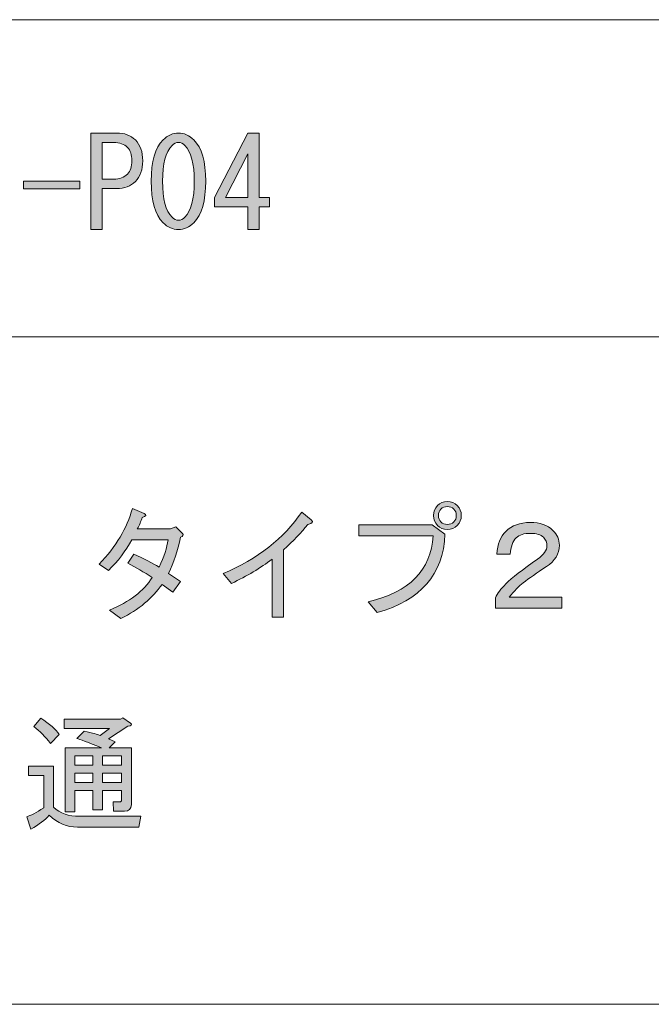
# Model space of a CAD drawing. Units: inches. Extents: x -90 to 299, y 10 to 341.
# Drawn here: x 151 to 167, y 10 to 35 of the extents above; entities that cross this region are included whole.
import ezdxf

# ---------------------------------------------------------------- set-up
doc = ezdxf.new("R2010")
doc.units = ezdxf.units.IN
doc.header["$MEASUREMENT"] = 0
doc.layers.add('_U+30EC_U+30A4_U+30E4_U+30FC 1', color=7, linetype='Continuous')

# ---------------------------------------------------------------- blocks, each defined once
blk = doc.blocks.new('block 8')
at = {"layer": '_U+30EC_U+30A4_U+30E4_U+30FC 1'}
h = blk.add_hatch(color=7, dxfattribs=at)
h.dxf.hatch_style = 2
edge = h.paths.add_edge_path()
edge.add_spline(control_points=[(159.807, 21.64), (159.807, 21.64), (159.807, 21.917), (159.807, 21.917), (159.807, 21.917), (161.667, 21.917), (161.667, 21.917), (161.667, 21.917), (161.994, 21.678), (161.994, 21.678), (161.952, 20.664), (161.378, 20.002), (160.272, 19.692), (160.272, 19.692), (160.045, 19.969), (160.045, 19.969), (161.093, 20.212), (161.641, 20.769), (161.692, 21.64), (161.692, 21.64), (159.807, 21.64), (159.807, 21.64)], knot_values=[0, 0, 0, 0, 1, 1, 1, 2, 2, 2, 3, 3, 3, 4, 4, 4, 5, 5, 5, 6, 6, 6, 7, 7, 7, 7], degree=3, periodic=1)
edge = h.paths.add_edge_path()
edge.add_spline(control_points=[(161.805, 21.904), (161.738, 21.971), (161.705, 22.055), (161.705, 22.155), (161.705, 22.256), (161.738, 22.34), (161.805, 22.407), (161.872, 22.474), (161.956, 22.507), (162.056, 22.507), (162.157, 22.507), (162.241, 22.474), (162.308, 22.407), (162.375, 22.34), (162.408, 22.256), (162.408, 22.155), (162.408, 22.055), (162.375, 21.971), (162.308, 21.904), (162.241, 21.837), (162.157, 21.804), (162.056, 21.804), (161.956, 21.804), (161.872, 21.837), (161.805, 21.904)], knot_values=[0, 0, 0, 0, 1, 1, 1, 2, 2, 2, 3, 3, 3, 4, 4, 4, 5, 5, 5, 6, 6, 6, 7, 7, 7, 8, 8, 8, 8], degree=3, periodic=1)
edge = h.paths.add_edge_path()
edge.add_spline(control_points=[(162.22, 21.992), (162.262, 22.034), (162.283, 22.088), (162.283, 22.155), (162.283, 22.223), (162.262, 22.277), (162.22, 22.319), (162.178, 22.361), (162.123, 22.382), (162.056, 22.382), (161.989, 22.382), (161.935, 22.361), (161.893, 22.319), (161.851, 22.277), (161.83, 22.223), (161.83, 22.155), (161.83, 22.088), (161.851, 22.034), (161.893, 21.992), (161.935, 21.95), (161.989, 21.929), (162.056, 21.929), (162.123, 21.929), (162.178, 21.95), (162.22, 21.992)], knot_values=[0, 0, 0, 0, 1, 1, 1, 2, 2, 2, 3, 3, 3, 4, 4, 4, 5, 5, 5, 6, 6, 6, 7, 7, 7, 8, 8, 8, 8], degree=3, periodic=1)
h = blk.add_hatch(color=7, dxfattribs=at)
h.dxf.hatch_style = 2
edge = h.paths.add_edge_path()
edge.add_spline(control_points=[(154.189, 21.816), (154.189, 21.816), (155.031, 21.816), (155.031, 21.816), (155.031, 21.816), (155.169, 21.866), (155.169, 21.866), (155.169, 21.866), (155.332, 21.703), (155.332, 21.703), (155.366, 21.661), (155.349, 21.628), (155.282, 21.602), (155.215, 21.267), (155.115, 20.962), (154.981, 20.685), (154.981, 20.685), (155.282, 20.484), (155.282, 20.484), (155.282, 20.484), (155.094, 20.208), (155.094, 20.208), (155.094, 20.208), (154.817, 20.408), (154.817, 20.408), (154.574, 20.057), (154.227, 19.768), (153.774, 19.541), (153.774, 19.541), (153.485, 19.755), (153.485, 19.755), (153.988, 19.964), (154.348, 20.241), (154.566, 20.584), (154.356, 20.718), (154.151, 20.84), (153.95, 20.949), (153.95, 20.949), (154.101, 21.175), (154.101, 21.175), (154.361, 21.058), (154.574, 20.949), (154.742, 20.848), (154.868, 21.108), (154.943, 21.339), (154.968, 21.54), (154.968, 21.54), (154.051, 21.54), (154.051, 21.54), (153.891, 21.255), (153.694, 20.995), (153.46, 20.76), (153.46, 20.76), (153.221, 20.924), (153.221, 20.924), (153.649, 21.368), (153.929, 21.837), (154.063, 22.331), (154.063, 22.331), (154.365, 22.206), (154.365, 22.206), (154.432, 22.172), (154.415, 22.139), (154.314, 22.105), (154.281, 22.005), (154.239, 21.908), (154.189, 21.816)], knot_values=[0, 0, 0, 0, 1, 1, 1, 2, 2, 2, 3, 3, 3, 4, 4, 4, 5, 5, 5, 6, 6, 6, 7, 7, 7, 8, 8, 8, 9, 9, 9, 10, 10, 10, 11, 11, 11, 12, 12, 12, 13, 13, 13, 14, 14, 14, 15, 15, 15, 16, 16, 16, 17, 17, 17, 18, 18, 18, 19, 19, 19, 20, 20, 20, 21, 21, 21, 22, 22, 22, 22], degree=3, periodic=1)
h = blk.add_hatch(color=7, dxfattribs=at)
h.dxf.hatch_style = 2
edge = h.paths.add_edge_path()
edge.add_spline(control_points=[(156.363, 20.685), (157.243, 21.054), (157.909, 21.573), (158.361, 22.244), (158.361, 22.244), (158.6, 22.042), (158.6, 22.042), (158.667, 21.992), (158.638, 21.955), (158.512, 21.929), (158.353, 21.72), (158.148, 21.506), (157.896, 21.288), (157.896, 21.288), (157.896, 19.579), (157.896, 19.579), (157.896, 19.579), (157.607, 19.579), (157.607, 19.579), (157.607, 19.579), (157.607, 21.05), (157.607, 21.05), (157.314, 20.823), (156.971, 20.618), (156.577, 20.434), (156.577, 20.434), (156.363, 20.685), (156.363, 20.685)], knot_values=[0, 0, 0, 0, 1, 1, 1, 2, 2, 2, 3, 3, 3, 4, 4, 4, 5, 5, 5, 6, 6, 6, 7, 7, 7, 8, 8, 8, 9, 9, 9, 9], degree=3, periodic=1)
h = blk.add_hatch(color=7, dxfattribs=at)
h.dxf.hatch_style = 2
edge = h.paths.add_edge_path()
edge.add_spline(control_points=[(164.897, 21.401), (164.897, 21.184), (164.788, 21.003), (164.57, 20.861), (164.327, 20.702), (164.13, 20.563), (163.979, 20.446), (163.87, 20.363), (163.753, 20.241), (163.627, 20.082), (163.627, 20.082), (164.959, 20.082), (164.959, 20.082), (164.959, 20.082), (164.959, 19.805), (164.959, 19.805), (164.959, 19.805), (163.275, 19.805), (163.275, 19.805), (163.275, 19.805), (163.275, 20.069), (163.275, 20.069), (163.326, 20.178), (163.414, 20.295), (163.539, 20.421), (163.69, 20.572), (163.958, 20.781), (164.343, 21.05), (164.503, 21.158), (164.583, 21.271), (164.583, 21.389), (164.583, 21.473), (164.553, 21.544), (164.494, 21.602), (164.427, 21.669), (164.318, 21.703), (164.168, 21.703), (164, 21.703), (163.879, 21.665), (163.803, 21.59), (163.711, 21.498), (163.661, 21.359), (163.652, 21.175), (163.652, 21.175), (163.313, 21.175), (163.313, 21.175), (163.33, 21.426), (163.405, 21.619), (163.539, 21.753), (163.69, 21.904), (163.895, 21.979), (164.155, 21.979), (164.407, 21.979), (164.599, 21.913), (164.733, 21.779), (164.842, 21.669), (164.897, 21.544), (164.897, 21.401)], knot_values=[0, 0, 0, 0, 1, 1, 1, 2, 2, 2, 3, 3, 3, 4, 4, 4, 5, 5, 5, 6, 6, 6, 7, 7, 7, 8, 8, 8, 9, 9, 9, 10, 10, 10, 11, 11, 11, 12, 12, 12, 13, 13, 13, 14, 14, 14, 15, 15, 15, 16, 16, 16, 17, 17, 17, 18, 18, 18, 19, 19, 19, 19], degree=3, periodic=1)
h = blk.add_hatch(color=7, dxfattribs=at)
h.dxf.hatch_style = 2
edge = h.paths.add_edge_path()
edge.add_spline(control_points=[(151.952, 14.551), (151.851, 14.434), (151.696, 14.317), (151.487, 14.199), (151.487, 14.199), (151.386, 14.513), (151.386, 14.513), (151.478, 14.539), (151.621, 14.614), (151.814, 14.74), (151.814, 14.74), (151.814, 15.557), (151.814, 15.557), (151.814, 15.557), (151.424, 15.557), (151.424, 15.557), (151.424, 15.557), (151.424, 15.795), (151.424, 15.795), (151.424, 15.795), (152.065, 15.795), (152.065, 15.795), (152.065, 15.795), (152.065, 14.753), (152.065, 14.753), (152.233, 14.602), (152.45, 14.526), (152.718, 14.526), (152.718, 14.526), (154.277, 14.526), (154.277, 14.526), (154.277, 14.526), (154.227, 14.25), (154.227, 14.25), (154.227, 14.25), (152.668, 14.25), (152.668, 14.25), (152.408, 14.25), (152.17, 14.35), (151.952, 14.551)], knot_values=[0, 0, 0, 0, 1, 1, 1, 2, 2, 2, 3, 3, 3, 4, 4, 4, 5, 5, 5, 6, 6, 6, 7, 7, 7, 8, 8, 8, 9, 9, 9, 10, 10, 10, 11, 11, 11, 12, 12, 12, 13, 13, 13, 13], degree=3, periodic=1)
edge = h.paths.add_edge_path()
edge.add_spline(control_points=[(151.738, 17.015), (151.965, 16.872), (152.119, 16.734), (152.203, 16.6), (152.203, 16.6), (151.99, 16.374), (151.99, 16.374), (151.855, 16.541), (151.713, 16.684), (151.562, 16.801), (151.562, 16.801), (151.738, 17.015), (151.738, 17.015)], knot_values=[0, 0, 0, 0, 1, 1, 1, 2, 2, 2, 3, 3, 3, 4, 4, 4, 4], degree=3, periodic=1)
edge = h.paths.add_edge_path()
edge.add_spline(control_points=[(152.844, 16.688), (153.054, 16.638), (153.188, 16.6), (153.246, 16.575), (153.246, 16.575), (153.485, 16.751), (153.485, 16.751), (153.485, 16.751), (152.329, 16.751), (152.329, 16.751), (152.329, 16.751), (152.329, 16.989), (152.329, 16.989), (152.329, 16.989), (153.762, 16.989), (153.762, 16.989), (153.762, 16.989), (153.825, 17.027), (153.825, 17.027), (153.825, 17.027), (154.013, 16.889), (154.013, 16.889), (154.063, 16.847), (154.042, 16.822), (153.95, 16.813), (153.95, 16.813), (153.46, 16.487), (153.46, 16.487), (153.46, 16.487), (153.623, 16.411), (153.623, 16.411), (153.623, 16.411), (153.472, 16.261), (153.472, 16.261), (153.472, 16.261), (154.038, 16.261), (154.038, 16.261), (154.038, 16.261), (154.038, 14.828), (154.038, 14.828), (154.038, 14.711), (153.979, 14.652), (153.862, 14.652), (153.862, 14.652), (153.586, 14.652), (153.586, 14.652), (153.586, 14.652), (153.573, 14.891), (153.573, 14.891), (153.573, 14.891), (153.736, 14.891), (153.736, 14.891), (153.77, 14.891), (153.787, 14.907), (153.787, 14.941), (153.787, 14.941), (153.787, 15.18), (153.787, 15.18), (153.787, 15.18), (153.309, 15.18), (153.309, 15.18), (153.309, 15.18), (153.309, 14.69), (153.309, 14.69), (153.309, 14.69), (153.058, 14.69), (153.058, 14.69), (153.058, 14.69), (153.058, 15.18), (153.058, 15.18), (153.058, 15.18), (152.605, 15.18), (152.605, 15.18), (152.605, 15.18), (152.605, 14.639), (152.605, 14.639), (152.605, 14.639), (152.354, 14.639), (152.354, 14.639), (152.354, 14.639), (152.354, 16.261), (152.354, 16.261), (152.354, 16.261), (153.284, 16.261), (153.284, 16.261), (152.932, 16.403), (152.722, 16.482), (152.656, 16.499), (152.656, 16.499), (152.844, 16.688), (152.844, 16.688)], knot_values=[0, 0, 0, 0, 1, 1, 1, 2, 2, 2, 3, 3, 3, 4, 4, 4, 5, 5, 5, 6, 6, 6, 7, 7, 7, 8, 8, 8, 9, 9, 9, 10, 10, 10, 11, 11, 11, 12, 12, 12, 13, 13, 13, 14, 14, 14, 15, 15, 15, 16, 16, 16, 17, 17, 17, 18, 18, 18, 19, 19, 19, 20, 20, 20, 21, 21, 21, 22, 22, 22, 23, 23, 23, 24, 24, 24, 25, 25, 25, 26, 26, 26, 27, 27, 27, 28, 28, 28, 29, 29, 29, 30, 30, 30, 30], degree=3, periodic=1)
h.paths.add_polyline_path([(152.605, 16.059), (152.605, 15.821), (153.058, 15.821), (153.058, 16.059)])
h.paths.add_polyline_path([(153.058, 15.62), (152.605, 15.62), (152.605, 15.381), (153.058, 15.381)])
h.paths.add_polyline_path([(153.309, 16.059), (153.309, 15.821), (153.787, 15.821), (153.787, 16.059)])
h.paths.add_polyline_path([(153.787, 15.62), (153.309, 15.62), (153.309, 15.381), (153.787, 15.381)])
at = {"layer": '_U+30EC_U+30A4_U+30E4_U+30FC 1', "lineweight": 0}
for points in [[(152.605, 16.059), (152.605, 15.821), (153.058, 15.821), (153.058, 16.059), (152.605, 16.059)], [(153.309, 16.059), (153.309, 15.821), (153.787, 15.821), (153.787, 16.059), (153.309, 16.059)], [(153.058, 15.62), (152.605, 15.62), (152.605, 15.381), (153.058, 15.381), (153.058, 15.62)], [(153.787, 15.62), (153.309, 15.62), (153.309, 15.381), (153.787, 15.381), (153.787, 15.62)]]:
    blk.add_lwpolyline(points, dxfattribs=at)
for points, knots in [([(161.805, 21.904), (161.738, 21.971), (161.705, 22.055), (161.705, 22.155), (161.705, 22.256), (161.738, 22.34), (161.805, 22.407), (161.872, 22.474), (161.956, 22.507), (162.056, 22.507), (162.157, 22.507), (162.241, 22.474), (162.308, 22.407), (162.375, 22.34), (162.408, 22.256), (162.408, 22.155), (162.408, 22.055), (162.375, 21.971), (162.308, 21.904), (162.241, 21.837), (162.157, 21.804), (162.056, 21.804), (161.956, 21.804), (161.872, 21.837), (161.805, 21.904)], [0, 0, 0, 0, 1, 1, 1, 2, 2, 2, 3, 3, 3, 4, 4, 4, 5, 5, 5, 6, 6, 6, 7, 7, 7, 8, 8, 8, 8]), ([(154.189, 21.816), (154.189, 21.816), (155.031, 21.816), (155.031, 21.816), (155.031, 21.816), (155.169, 21.866), (155.169, 21.866), (155.169, 21.866), (155.332, 21.703), (155.332, 21.703), (155.366, 21.661), (155.349, 21.628), (155.282, 21.602), (155.215, 21.267), (155.115, 20.962), (154.981, 20.685), (154.981, 20.685), (155.282, 20.484), (155.282, 20.484), (155.282, 20.484), (155.094, 20.208), (155.094, 20.208), (155.094, 20.208), (154.817, 20.408), (154.817, 20.408), (154.574, 20.057), (154.227, 19.768), (153.774, 19.541), (153.774, 19.541), (153.485, 19.755), (153.485, 19.755), (153.988, 19.964), (154.348, 20.241), (154.566, 20.584), (154.356, 20.718), (154.151, 20.84), (153.95, 20.949), (153.95, 20.949), (154.101, 21.175), (154.101, 21.175), (154.361, 21.058), (154.574, 20.949), (154.742, 20.848), (154.868, 21.108), (154.943, 21.339), (154.968, 21.54), (154.968, 21.54), (154.051, 21.54), (154.051, 21.54), (153.891, 21.255), (153.694, 20.995), (153.46, 20.76), (153.46, 20.76), (153.221, 20.924), (153.221, 20.924), (153.649, 21.368), (153.929, 21.837), (154.063, 22.331), (154.063, 22.331), (154.365, 22.206), (154.365, 22.206), (154.432, 22.172), (154.415, 22.139), (154.314, 22.105), (154.281, 22.005), (154.239, 21.908), (154.189, 21.816)], [0, 0, 0, 0, 1, 1, 1, 2, 2, 2, 3, 3, 3, 4, 4, 4, 5, 5, 5, 6, 6, 6, 7, 7, 7, 8, 8, 8, 9, 9, 9, 10, 10, 10, 11, 11, 11, 12, 12, 12, 13, 13, 13, 14, 14, 14, 15, 15, 15, 16, 16, 16, 17, 17, 17, 18, 18, 18, 19, 19, 19, 20, 20, 20, 21, 21, 21, 22, 22, 22, 22]), ([(156.363, 20.685), (157.243, 21.054), (157.909, 21.573), (158.361, 22.244), (158.361, 22.244), (158.6, 22.042), (158.6, 22.042), (158.667, 21.992), (158.638, 21.955), (158.512, 21.929), (158.353, 21.72), (158.148, 21.506), (157.896, 21.288), (157.896, 21.288), (157.896, 19.579), (157.896, 19.579), (157.896, 19.579), (157.607, 19.579), (157.607, 19.579), (157.607, 19.579), (157.607, 21.05), (157.607, 21.05), (157.314, 20.823), (156.971, 20.618), (156.577, 20.434), (156.577, 20.434), (156.363, 20.685), (156.363, 20.685)], [0, 0, 0, 0, 1, 1, 1, 2, 2, 2, 3, 3, 3, 4, 4, 4, 5, 5, 5, 6, 6, 6, 7, 7, 7, 8, 8, 8, 9, 9, 9, 9]), ([(162.22, 21.992), (162.262, 22.034), (162.283, 22.088), (162.283, 22.155), (162.283, 22.223), (162.262, 22.277), (162.22, 22.319), (162.178, 22.361), (162.123, 22.382), (162.056, 22.382), (161.989, 22.382), (161.935, 22.361), (161.893, 22.319), (161.851, 22.277), (161.83, 22.223), (161.83, 22.155), (161.83, 22.088), (161.851, 22.034), (161.893, 21.992), (161.935, 21.95), (161.989, 21.929), (162.056, 21.929), (162.123, 21.929), (162.178, 21.95), (162.22, 21.992)], [0, 0, 0, 0, 1, 1, 1, 2, 2, 2, 3, 3, 3, 4, 4, 4, 5, 5, 5, 6, 6, 6, 7, 7, 7, 8, 8, 8, 8]), ([(159.807, 21.64), (159.807, 21.64), (159.807, 21.917), (159.807, 21.917), (159.807, 21.917), (161.667, 21.917), (161.667, 21.917), (161.667, 21.917), (161.994, 21.678), (161.994, 21.678), (161.952, 20.664), (161.378, 20.002), (160.272, 19.692), (160.272, 19.692), (160.045, 19.969), (160.045, 19.969), (161.093, 20.212), (161.641, 20.769), (161.692, 21.64), (161.692, 21.64), (159.807, 21.64), (159.807, 21.64)], [0, 0, 0, 0, 1, 1, 1, 2, 2, 2, 3, 3, 3, 4, 4, 4, 5, 5, 5, 6, 6, 6, 7, 7, 7, 7]), ([(164.897, 21.401), (164.897, 21.184), (164.788, 21.003), (164.57, 20.861), (164.327, 20.702), (164.13, 20.563), (163.979, 20.446), (163.87, 20.363), (163.753, 20.241), (163.627, 20.082), (163.627, 20.082), (164.959, 20.082), (164.959, 20.082), (164.959, 20.082), (164.959, 19.805), (164.959, 19.805), (164.959, 19.805), (163.275, 19.805), (163.275, 19.805), (163.275, 19.805), (163.275, 20.069), (163.275, 20.069), (163.326, 20.178), (163.414, 20.295), (163.539, 20.421), (163.69, 20.572), (163.958, 20.781), (164.343, 21.05), (164.503, 21.158), (164.583, 21.271), (164.583, 21.389), (164.583, 21.473), (164.553, 21.544), (164.494, 21.602), (164.427, 21.669), (164.318, 21.703), (164.168, 21.703), (164, 21.703), (163.879, 21.665), (163.803, 21.59), (163.711, 21.498), (163.661, 21.359), (163.652, 21.175), (163.652, 21.175), (163.313, 21.175), (163.313, 21.175), (163.33, 21.426), (163.405, 21.619), (163.539, 21.753), (163.69, 21.904), (163.895, 21.979), (164.155, 21.979), (164.407, 21.979), (164.599, 21.913), (164.733, 21.779), (164.842, 21.669), (164.897, 21.544), (164.897, 21.401)], [0, 0, 0, 0, 1, 1, 1, 2, 2, 2, 3, 3, 3, 4, 4, 4, 5, 5, 5, 6, 6, 6, 7, 7, 7, 8, 8, 8, 9, 9, 9, 10, 10, 10, 11, 11, 11, 12, 12, 12, 13, 13, 13, 14, 14, 14, 15, 15, 15, 16, 16, 16, 17, 17, 17, 18, 18, 18, 19, 19, 19, 19]), ([(151.738, 17.015), (151.965, 16.872), (152.119, 16.734), (152.203, 16.6), (152.203, 16.6), (151.99, 16.374), (151.99, 16.374), (151.855, 16.541), (151.713, 16.684), (151.562, 16.801), (151.562, 16.801), (151.738, 17.015), (151.738, 17.015)], [0, 0, 0, 0, 1, 1, 1, 2, 2, 2, 3, 3, 3, 4, 4, 4, 4]), ([(152.844, 16.688), (153.054, 16.638), (153.188, 16.6), (153.246, 16.575), (153.246, 16.575), (153.485, 16.751), (153.485, 16.751), (153.485, 16.751), (152.329, 16.751), (152.329, 16.751), (152.329, 16.751), (152.329, 16.989), (152.329, 16.989), (152.329, 16.989), (153.762, 16.989), (153.762, 16.989), (153.762, 16.989), (153.825, 17.027), (153.825, 17.027), (153.825, 17.027), (154.013, 16.889), (154.013, 16.889), (154.063, 16.847), (154.042, 16.822), (153.95, 16.813), (153.95, 16.813), (153.46, 16.487), (153.46, 16.487), (153.46, 16.487), (153.623, 16.411), (153.623, 16.411), (153.623, 16.411), (153.472, 16.261), (153.472, 16.261), (153.472, 16.261), (154.038, 16.261), (154.038, 16.261), (154.038, 16.261), (154.038, 14.828), (154.038, 14.828), (154.038, 14.711), (153.979, 14.652), (153.862, 14.652), (153.862, 14.652), (153.586, 14.652), (153.586, 14.652), (153.586, 14.652), (153.573, 14.891), (153.573, 14.891), (153.573, 14.891), (153.736, 14.891), (153.736, 14.891), (153.77, 14.891), (153.787, 14.907), (153.787, 14.941), (153.787, 14.941), (153.787, 15.18), (153.787, 15.18), (153.787, 15.18), (153.309, 15.18), (153.309, 15.18), (153.309, 15.18), (153.309, 14.69), (153.309, 14.69), (153.309, 14.69), (153.058, 14.69), (153.058, 14.69), (153.058, 14.69), (153.058, 15.18), (153.058, 15.18), (153.058, 15.18), (152.605, 15.18), (152.605, 15.18), (152.605, 15.18), (152.605, 14.639), (152.605, 14.639), (152.605, 14.639), (152.354, 14.639), (152.354, 14.639), (152.354, 14.639), (152.354, 16.261), (152.354, 16.261), (152.354, 16.261), (153.284, 16.261), (153.284, 16.261), (152.932, 16.403), (152.722, 16.482), (152.656, 16.499), (152.656, 16.499), (152.844, 16.688), (152.844, 16.688)], [0, 0, 0, 0, 1, 1, 1, 2, 2, 2, 3, 3, 3, 4, 4, 4, 5, 5, 5, 6, 6, 6, 7, 7, 7, 8, 8, 8, 9, 9, 9, 10, 10, 10, 11, 11, 11, 12, 12, 12, 13, 13, 13, 14, 14, 14, 15, 15, 15, 16, 16, 16, 17, 17, 17, 18, 18, 18, 19, 19, 19, 20, 20, 20, 21, 21, 21, 22, 22, 22, 23, 23, 23, 24, 24, 24, 25, 25, 25, 26, 26, 26, 27, 27, 27, 28, 28, 28, 29, 29, 29, 30, 30, 30, 30]), ([(151.952, 14.551), (151.851, 14.434), (151.696, 14.317), (151.487, 14.199), (151.487, 14.199), (151.386, 14.513), (151.386, 14.513), (151.478, 14.539), (151.621, 14.614), (151.814, 14.74), (151.814, 14.74), (151.814, 15.557), (151.814, 15.557), (151.814, 15.557), (151.424, 15.557), (151.424, 15.557), (151.424, 15.557), (151.424, 15.795), (151.424, 15.795), (151.424, 15.795), (152.065, 15.795), (152.065, 15.795), (152.065, 15.795), (152.065, 14.753), (152.065, 14.753), (152.233, 14.602), (152.45, 14.526), (152.718, 14.526), (152.718, 14.526), (154.277, 14.526), (154.277, 14.526), (154.277, 14.526), (154.227, 14.25), (154.227, 14.25), (154.227, 14.25), (152.668, 14.25), (152.668, 14.25), (152.408, 14.25), (152.17, 14.35), (151.952, 14.551)], [0, 0, 0, 0, 1, 1, 1, 2, 2, 2, 3, 3, 3, 4, 4, 4, 5, 5, 5, 6, 6, 6, 7, 7, 7, 8, 8, 8, 9, 9, 9, 10, 10, 10, 11, 11, 11, 12, 12, 12, 13, 13, 13, 13])]:
    blk.add_open_spline(points, degree=3, knots=knots, dxfattribs=at)
blk = doc.blocks.new('block 122')
at = {"layer": '_U+30EC_U+30A4_U+30E4_U+30FC 1'}
h = blk.add_hatch(color=7, dxfattribs=at)
h.dxf.hatch_style = 2
edge = h.paths.add_edge_path()
edge.add_spline(control_points=[(154.139, 31.682), (154.264, 31.556), (154.327, 31.38), (154.327, 31.154), (154.327, 30.928), (154.264, 30.752), (154.139, 30.627), (154.021, 30.509), (153.862, 30.451), (153.661, 30.451), (153.661, 30.451), (153.297, 30.451), (153.297, 30.451), (153.297, 30.451), (153.297, 29.407), (153.297, 29.407), (153.297, 29.407), (153.007, 29.407), (153.007, 29.407), (153.007, 29.407), (153.007, 31.858), (153.007, 31.858), (153.007, 31.858), (153.661, 31.858), (153.661, 31.858), (153.862, 31.858), (154.021, 31.799), (154.139, 31.682)], knot_values=[0, 0, 0, 0, 1, 1, 1, 2, 2, 2, 3, 3, 3, 4, 4, 4, 5, 5, 5, 6, 6, 6, 7, 7, 7, 8, 8, 8, 9, 9, 9, 9], degree=3, periodic=1)
edge = h.paths.add_edge_path()
edge.add_spline(control_points=[(153.297, 31.619), (153.297, 31.619), (153.297, 30.689), (153.297, 30.689), (153.297, 30.689), (153.586, 30.689), (153.586, 30.689), (153.736, 30.689), (153.854, 30.731), (153.938, 30.815), (154.013, 30.89), (154.051, 31.003), (154.051, 31.154), (154.051, 31.305), (154.013, 31.418), (153.938, 31.494), (153.854, 31.577), (153.736, 31.619), (153.586, 31.619), (153.586, 31.619), (153.297, 31.619), (153.297, 31.619)], knot_values=[0, 0, 0, 0, 1, 1, 1, 2, 2, 2, 3, 3, 3, 4, 4, 4, 5, 5, 5, 6, 6, 6, 7, 7, 7, 7], degree=3, periodic=1)
h = blk.add_hatch(color=7, dxfattribs=at)
h.dxf.hatch_style = 2
edge = h.paths.add_edge_path()
edge.add_spline(control_points=[(154.843, 31.682), (154.96, 31.799), (155.09, 31.858), (155.232, 31.858), (155.374, 31.858), (155.504, 31.799), (155.622, 31.682), (155.823, 31.481), (155.923, 31.133), (155.923, 30.639), (155.923, 30.136), (155.823, 29.784), (155.622, 29.583), (155.504, 29.466), (155.374, 29.407), (155.232, 29.407), (155.09, 29.407), (154.96, 29.466), (154.843, 29.583), (154.641, 29.784), (154.541, 30.136), (154.541, 30.639), (154.541, 31.133), (154.641, 31.481), (154.843, 31.682)], knot_values=[0, 0, 0, 0, 1, 1, 1, 2, 2, 2, 3, 3, 3, 4, 4, 4, 5, 5, 5, 6, 6, 6, 7, 7, 7, 8, 8, 8, 8], degree=3, periodic=1)
edge = h.paths.add_edge_path()
edge.add_spline(control_points=[(155.396, 31.544), (155.345, 31.594), (155.29, 31.619), (155.232, 31.619), (155.173, 31.619), (155.119, 31.594), (155.069, 31.544), (154.909, 31.376), (154.83, 31.074), (154.83, 30.639), (154.83, 30.187), (154.909, 29.881), (155.069, 29.722), (155.119, 29.671), (155.173, 29.646), (155.232, 29.646), (155.29, 29.646), (155.345, 29.671), (155.396, 29.722), (155.554, 29.881), (155.634, 30.187), (155.634, 30.639), (155.634, 31.083), (155.554, 31.384), (155.396, 31.544)], knot_values=[0, 0, 0, 0, 1, 1, 1, 2, 2, 2, 3, 3, 3, 4, 4, 4, 5, 5, 5, 6, 6, 6, 7, 7, 7, 8, 8, 8, 8], degree=3, periodic=1)
h = blk.add_hatch(color=7, dxfattribs=at)
h.dxf.hatch_style = 2
h.paths.add_polyline_path([(156.992, 29.407), (156.992, 29.696), (156.992, 29.985), (156.149, 29.985), (156.149, 30.224), (156.992, 31.858), (157.281, 31.858), (157.281, 30.224), (157.545, 30.224), (157.545, 29.985), (157.281, 29.985), (157.281, 29.407)])
h.paths.add_polyline_path([(156.992, 30.224), (156.992, 31.33), (156.426, 30.224)])
h = blk.add_hatch(color=7, dxfattribs=at)
h.dxf.hatch_style = 2
h.paths.add_polyline_path([(152.731, 30.639), (152.731, 30.438), (151.298, 30.438), (151.298, 30.639)])
at = {"layer": '_U+30EC_U+30A4_U+30E4_U+30FC 1', "lineweight": 0}
for points in [[(156.992, 29.407), (156.992, 29.696), (156.992, 29.985), (156.149, 29.985), (156.149, 30.224), (156.992, 31.858), (157.281, 31.858), (157.281, 30.224), (157.545, 30.224), (157.545, 29.985), (157.281, 29.985), (157.281, 29.407), (156.992, 29.407)], [(156.992, 30.224), (156.992, 31.33), (156.426, 30.224), (156.992, 30.224)], [(152.731, 30.639), (152.731, 30.438), (151.298, 30.438), (151.298, 30.639), (152.731, 30.639)]]:
    blk.add_lwpolyline(points, dxfattribs=at)
for points, knots in [([(154.139, 31.682), (154.264, 31.556), (154.327, 31.38), (154.327, 31.154), (154.327, 30.928), (154.264, 30.752), (154.139, 30.627), (154.021, 30.509), (153.862, 30.451), (153.661, 30.451), (153.661, 30.451), (153.297, 30.451), (153.297, 30.451), (153.297, 30.451), (153.297, 29.407), (153.297, 29.407), (153.297, 29.407), (153.007, 29.407), (153.007, 29.407), (153.007, 29.407), (153.007, 31.858), (153.007, 31.858), (153.007, 31.858), (153.661, 31.858), (153.661, 31.858), (153.862, 31.858), (154.021, 31.799), (154.139, 31.682)], [0, 0, 0, 0, 1, 1, 1, 2, 2, 2, 3, 3, 3, 4, 4, 4, 5, 5, 5, 6, 6, 6, 7, 7, 7, 8, 8, 8, 9, 9, 9, 9]), ([(154.843, 31.682), (154.96, 31.799), (155.09, 31.858), (155.232, 31.858), (155.374, 31.858), (155.504, 31.799), (155.622, 31.682), (155.823, 31.481), (155.923, 31.133), (155.923, 30.639), (155.923, 30.136), (155.823, 29.784), (155.622, 29.583), (155.504, 29.466), (155.374, 29.407), (155.232, 29.407), (155.09, 29.407), (154.96, 29.466), (154.843, 29.583), (154.641, 29.784), (154.541, 30.136), (154.541, 30.639), (154.541, 31.133), (154.641, 31.481), (154.843, 31.682)], [0, 0, 0, 0, 1, 1, 1, 2, 2, 2, 3, 3, 3, 4, 4, 4, 5, 5, 5, 6, 6, 6, 7, 7, 7, 8, 8, 8, 8]), ([(153.297, 31.619), (153.297, 31.619), (153.297, 30.689), (153.297, 30.689), (153.297, 30.689), (153.586, 30.689), (153.586, 30.689), (153.736, 30.689), (153.854, 30.731), (153.938, 30.815), (154.013, 30.89), (154.051, 31.003), (154.051, 31.154), (154.051, 31.305), (154.013, 31.418), (153.938, 31.494), (153.854, 31.577), (153.736, 31.619), (153.586, 31.619), (153.586, 31.619), (153.297, 31.619), (153.297, 31.619)], [0, 0, 0, 0, 1, 1, 1, 2, 2, 2, 3, 3, 3, 4, 4, 4, 5, 5, 5, 6, 6, 6, 7, 7, 7, 7]), ([(155.396, 31.544), (155.345, 31.594), (155.29, 31.619), (155.232, 31.619), (155.173, 31.619), (155.119, 31.594), (155.069, 31.544), (154.909, 31.376), (154.83, 31.074), (154.83, 30.639), (154.83, 30.187), (154.909, 29.881), (155.069, 29.722), (155.119, 29.671), (155.173, 29.646), (155.232, 29.646), (155.29, 29.646), (155.345, 29.671), (155.396, 29.722), (155.554, 29.881), (155.634, 30.187), (155.634, 30.639), (155.634, 31.083), (155.554, 31.384), (155.396, 31.544)], [0, 0, 0, 0, 1, 1, 1, 2, 2, 2, 3, 3, 3, 4, 4, 4, 5, 5, 5, 6, 6, 6, 7, 7, 7, 8, 8, 8, 8])]:
    blk.add_open_spline(points, degree=3, knots=knots, dxfattribs=at)

msp = doc.modelspace()

# ---------------------------------------------------------------- linework, layer by layer
at = {"layer": '_U+30EC_U+30A4_U+30E4_U+30FC 1', "color": 7, "lineweight": 13}
for points in [[(-90.426, 9.756), (-90.426, 34.733), (299.465, 34.733)], [(43.517, 26.69), (176.528, 26.69)], [(43.517, 26.69), (176.528, 26.69)], [(299.465, 9.756), (-90.426, 9.756)]]:
    msp.add_lwpolyline(points, dxfattribs=at)

# ---------------------------------------------------------------- block references
at = {"layer": '_U+30EC_U+30A4_U+30E4_U+30FC 1'}
for name in ['block 122', 'block 8']:
    msp.add_blockref(name, (0, 0), dxfattribs=at)

doc.saveas('drawing.dxf')
